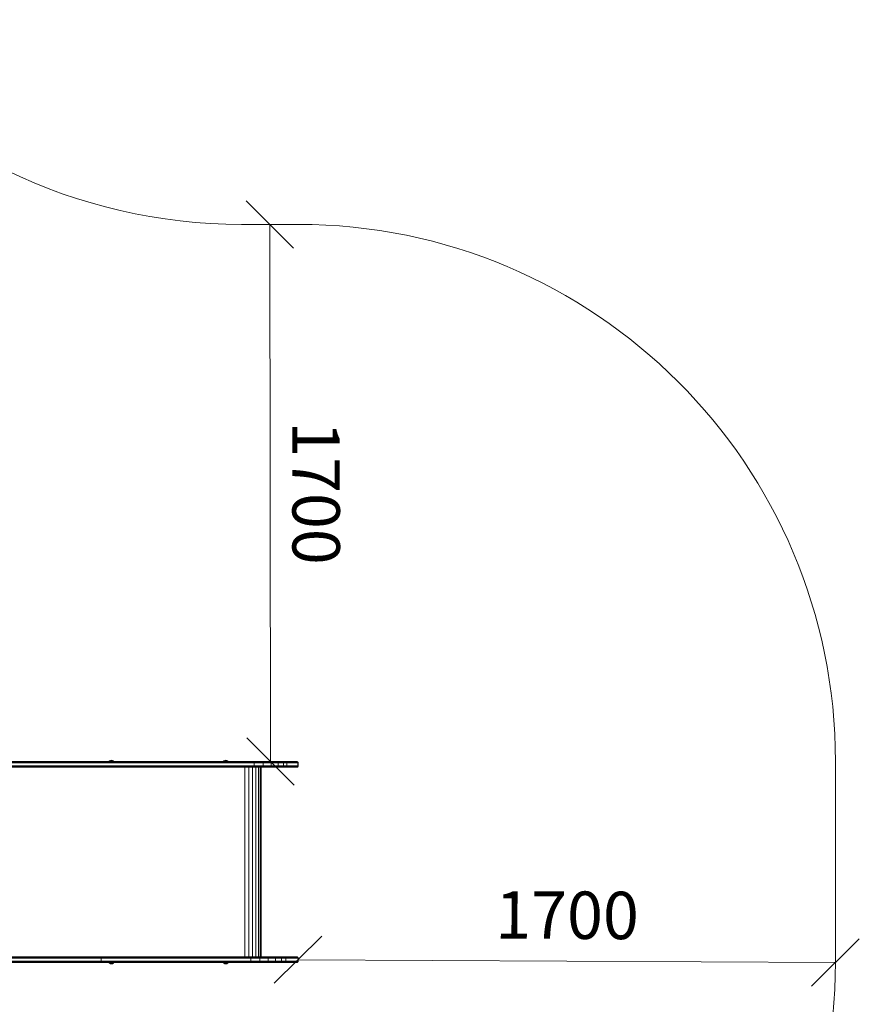
# Model space of a CAD drawing. Units: millimetres. Extents: x -1047 to 578302, y -1972 to 596964.
# Drawn here: x 6231 to 8887, y 8282 to 11398 of the extents above; entities that cross this region are included whole.
import ezdxf

# ---------------------------------------------------------------- set-up
doc = ezdxf.new("R2010")
doc.units = ezdxf.units.MM
doc.layers.get('0').update_dxf_attribs({"color": 1, "lineweight": 15})
doc.layers.get('Defpoints').update_dxf_attribs({"lineweight": 15})
doc.layers.add('Контур', color=7, linetype='Continuous', lineweight=15)
doc.layers.add('Подписи', color=7, linetype='Continuous', lineweight=15)
doc.styles.add('GOST-2.304_Type-B_italic', font='GOST Common Italic.ttf')
doc.dimstyles.new('Мой размер', dxfattribs={"dimtxt": 150, "dimasz": 150, "dimexe": 0, "dimexo": 0.625, "dimgap": 50, "dimtad": 1, "dimtxsty": 'GOST-2.304_Type-B_italic', "dimblk": 'OBLIQUE', "dimcen": 2.5, "dimclrt": 256, "dimadec": 0, "dimazin": 0, "dimtfac": 1, "dimtmove": 0, "dimatfit": 3, "dimfxl": 1, "dimlwd": -1, "dimlwe": -1, "dimarcsym": 0})

# ---------------------------------------------------------------- blocks, each defined once
blk = doc.blocks.new('_Oblique')
at = {"color": 0, "linetype": 'ByBlock', "lineweight": -2}
blk.add_line((-0.5, -0.5), (0.5, 0.5), dxfattribs=at)
blk = doc.blocks.new('*D105')
at = {"layer": 'Defpoints', "color": 0, "ltscale": 600, "transparency": 16777216}
for p in [(7112, 8423), (8812, 8414), (8812, 8414)]:
    blk.add_point(p, dxfattribs=at)
at = {"layer": 'Подписи', "color": 0, "ltscale": 600, "transparency": 16777216}
for p, q in [((7112.1, 8423.6), (7112, 8423)), ((7112, 8423), (8812, 8414)), ((8812, 8414.6), (8812, 8414))]:
    blk.add_line(p, q, dxfattribs=at)
at = {"layer": 'Подписи', "color": 0, "ltscale": 600, "transparency": 16777216, "xscale": 150, "yscale": 150, "zscale": 150}
for p, rotation in [((7112, 8423), 179.6966666036748), ((8812, 8414), 359.6966666036748)]:
    blk.add_blockref('_Oblique', p, dxfattribs=dict(at, rotation=rotation))
at = {"layer": 'Подписи', "ltscale": 600, "transparency": 16777216, "insert": (7962.7, 8544.5), "char_height": 150, "attachment_point": 5, "rotation": 359.6967, "style": 'GOST-2.304_Type-B_italic'}
blk.add_mtext('1700', dxfattribs=at)
blk = doc.blocks.new('*D106')
at = {"layer": 'Defpoints', "color": 0, "ltscale": 600, "transparency": 16777216}
for p in [(7022.2, 10750), (7022.2, 10750), (7024.6, 9049.9)]:
    blk.add_point(p, dxfattribs=at)
at = {"layer": 'Подписи', "color": 0, "ltscale": 600, "transparency": 16777216}
for p, q in [((7022.8, 10750), (7022.2, 10750)), ((7024.6, 9049.9), (7022.2, 10750)), ((7025.2, 9049.9), (7024.6, 9049.9))]:
    blk.add_line(p, q, dxfattribs=at)
at = {"layer": 'Подписи', "color": 0, "ltscale": 600, "transparency": 16777216, "xscale": 150, "yscale": 150, "zscale": 150}
for p, rotation in [((7022.2, 10750), 90.08101001888254), ((7024.6, 9049.9), 270.0810100188825)]:
    blk.add_blockref('_Oblique', p, dxfattribs=dict(at, rotation=rotation))
at = {"layer": 'Подписи', "ltscale": 600, "transparency": 16777216, "insert": (7149.4, 9900.1), "char_height": 150, "attachment_point": 5, "rotation": 270.081, "style": 'GOST-2.304_Type-B_italic'}
blk.add_mtext('1700', dxfattribs=at)

msp = doc.modelspace()

# ---------------------------------------------------------------- linework, layer by layer
at = {"layer": 'Контур'}
for p, q in [((6272.805, 9050.01), (6150.696, 9050.01)), ((6151.097, 9049.927), (6273.125, 9049.926)), ((6151.508, 9049.659), (6273.451, 9049.659)), ((6151.903, 9049.195), (6273.766, 9049.195)), ((6152.256, 9048.546), (6274.046, 9048.546)), ((6152.542, 9047.746), (6274.274, 9047.746)), ((6152.747, 9046.851), (6274.437, 9046.85)), ((6152.865, 9045.92), (6274.531, 9045.92)), ((6396.313, 9050.01), (6272.805, 9050.01)), ((6396.55, 9049.926), (6273.125, 9049.926)), ((6273.451, 9049.659), (6396.792, 9049.659)), ((6273.766, 9049.195), (6397.024, 9049.195)), ((6274.046, 9048.546), (6397.232, 9048.545)), ((6274.274, 9047.746), (6397.401, 9047.746)), ((6274.437, 9046.85), (6397.521, 9046.85)), ((6274.531, 9045.92), (6397.591, 9045.92)), ((6519.355, 9050.01), (6396.313, 9050.01)), ((6519.508, 9049.926), (6396.55, 9049.926)), ((6519.666, 9049.659), (6396.792, 9049.659)), ((6519.817, 9049.195), (6397.024, 9049.195)), ((6519.952, 9048.545), (6397.232, 9048.545)), ((6520.062, 9047.746), (6397.401, 9047.746)), ((6520.14, 9046.85), (6397.521, 9046.85)), ((6397.591, 9045.92), (6520.186, 9045.919)), ((6513.342, 9050.01), (6514.49, 9052.311)), ((6513.936, 9050.01), (6514.997, 9052.311)), ((6518.003, 9053.873), (6514.49, 9052.311)), ((6514.997, 9052.311), (6514.49, 9052.311)), ((6514.997, 9052.311), (6518.003, 9053.873)), ((6516.44, 9052.311), (6514.997, 9052.311)), ((6515.628, 9050.01), (6516.44, 9052.311)), ((6516.44, 9052.311), (6518.187, 9053.427)), ((6518.6, 9052.311), (6516.44, 9052.311)), ((6521.148, 9054.501), (6518.003, 9053.873)), ((6518.187, 9053.427), (6518.003, 9053.873)), ((6518.161, 9050.01), (6518.6, 9052.311)), ((6521.148, 9053.873), (6518.187, 9053.427)), ((6518.6, 9052.311), (6521.148, 9053.873)), ((6521.148, 9052.311), (6518.6, 9052.311)), ((6630.317, 9050.01), (6519.355, 9050.01)), ((6630.396, 9049.926), (6519.508, 9049.926)), ((6630.477, 9049.658), (6519.666, 9049.659)), ((6630.555, 9049.194), (6519.817, 9049.195)), ((6630.625, 9048.545), (6519.952, 9048.545)), ((6630.681, 9047.746), (6520.062, 9047.746)), ((6630.722, 9046.85), (6520.14, 9046.85)), ((6630.745, 9045.919), (6520.186, 9045.919)), ((6524.293, 9053.873), (6521.148, 9054.501)), ((6521.148, 9053.873), (6521.148, 9054.501)), ((6524.109, 9053.427), (6521.148, 9053.873)), ((6521.148, 9052.311), (6521.148, 9053.873)), ((6523.696, 9052.311), (6521.148, 9053.873)), ((6521.148, 9052.311), (6523.696, 9052.311)), ((6521.148, 9050.01), (6521.148, 9052.311)), ((6525.856, 9052.311), (6523.696, 9052.311)), ((6524.135, 9050.01), (6523.696, 9052.311)), ((6524.109, 9053.427), (6524.293, 9053.873)), ((6525.856, 9052.311), (6524.109, 9053.427)), ((6527.806, 9052.311), (6524.293, 9053.873)), ((6527.299, 9052.311), (6524.293, 9053.873)), ((6527.299, 9052.311), (6525.856, 9052.311)), ((6526.668, 9050.01), (6525.856, 9052.311)), ((6527.299, 9052.311), (6527.806, 9052.311)), ((6528.36, 9050.01), (6527.299, 9052.311)), ((6528.954, 9050.01), (6527.806, 9052.311)), ((6945.499, 9050.009), (6630.317, 9050.01)), ((6945.578, 9049.925), (6630.396, 9049.926)), ((6945.66, 9049.658), (6630.477, 9049.658)), ((6945.737, 9049.194), (6630.555, 9049.194)), ((6945.807, 9048.545), (6630.625, 9048.545)), ((6945.864, 9047.745), (6630.681, 9047.746)), ((6945.904, 9046.849), (6630.722, 9046.85)), ((6945.927, 9045.919), (6630.745, 9045.919)), ((6875.116, 9050.009), (6876.265, 9052.311)), ((6875.71, 9050.009), (6876.772, 9052.311)), ((6879.778, 9053.873), (6876.265, 9052.311)), ((6876.772, 9052.311), (6876.265, 9052.311)), ((6876.772, 9052.311), (6879.778, 9053.873)), ((6878.215, 9052.311), (6876.772, 9052.311)), ((6877.403, 9050.009), (6878.215, 9052.311)), ((6878.215, 9052.311), (6879.962, 9053.427)), ((6880.375, 9052.311), (6878.215, 9052.311)), ((6882.923, 9054.501), (6879.778, 9053.873)), ((6879.962, 9053.427), (6879.778, 9053.873)), ((6879.935, 9050.009), (6880.375, 9052.311)), ((6882.923, 9053.873), (6879.962, 9053.427)), ((6880.375, 9052.311), (6882.923, 9053.873)), ((6882.923, 9052.311), (6880.375, 9052.311)), ((6886.068, 9053.873), (6882.923, 9054.501)), ((6882.923, 9053.873), (6882.923, 9054.501)), ((6885.884, 9053.427), (6882.923, 9053.873)), ((6882.923, 9052.311), (6882.923, 9053.873)), ((6885.471, 9052.311), (6882.923, 9053.873)), ((6882.923, 9052.311), (6885.471, 9052.311)), ((6882.923, 9050.009), (6882.923, 9052.311)), ((6887.63, 9052.311), (6885.471, 9052.311)), ((6885.91, 9050.009), (6885.471, 9052.311)), ((6885.884, 9053.427), (6886.068, 9053.873)), ((6887.63, 9052.311), (6885.884, 9053.427)), ((6889.58, 9052.311), (6886.068, 9053.873)), ((6889.074, 9052.311), (6886.068, 9053.873)), ((6889.074, 9052.311), (6887.63, 9052.311)), ((6888.443, 9050.009), (6887.63, 9052.311)), ((6889.074, 9052.311), (6889.58, 9052.311)), ((6890.135, 9050.009), (6889.074, 9052.311)), ((6890.729, 9050.009), (6889.58, 9052.311)), ((6971.732, 9050.009), (6945.499, 9050.009)), ((6945.578, 9049.925), (6971.976, 9049.925)), ((6945.66, 9049.658), (6972.225, 9049.658)), ((6945.737, 9049.194), (6972.465, 9049.194)), ((6945.807, 9048.545), (6972.68, 9048.544)), ((6945.864, 9047.745), (6972.854, 9047.745)), ((6945.904, 9046.849), (6972.978, 9046.849)), ((6945.927, 9045.919), (6973.05, 9045.919)), ((6971.732, 9050.009), (6998.977, 9050.009)), ((6971.976, 9049.925), (6999.392, 9049.925)), ((6972.225, 9049.658), (6999.816, 9049.658)), ((6972.68, 9048.544), (6972.465, 9049.194)), ((6972.465, 9049.194), (7000.224, 9049.194)), ((6972.854, 9047.745), (6972.68, 9048.544)), ((6972.68, 9048.544), (7000.589, 9048.544)), ((6972.978, 9046.849), (6972.854, 9047.745)), ((6972.854, 9047.745), (7000.885, 9047.745)), ((6973.05, 9045.919), (6972.978, 9046.849)), ((6972.978, 9046.849), (7001.097, 9046.849)), ((7001.219, 9045.919), (6973.05, 9045.919)), ((6973.072, 9045.009), (6973.05, 9045.919)), ((6973.072, 9037.009), (6973.05, 9036.099)), ((6973.072, 9045.009), (6973.072, 9037.009)), ((6998.977, 9050.009), (7024.017, 9050.009)), ((6999.392, 9049.925), (7024.589, 9049.925)), ((6999.816, 9049.658), (7025.174, 9049.658)), ((7000.224, 9049.194), (7000.589, 9048.544)), ((7000.224, 9049.194), (7025.737, 9049.194)), ((7000.589, 9048.544), (7000.885, 9047.745)), ((7000.589, 9048.544), (7026.24, 9048.544)), ((7000.885, 9047.745), (7001.097, 9046.849)), ((7000.885, 9047.745), (7026.648, 9047.745)), ((7001.219, 9045.919), (7001.097, 9046.849)), ((7001.097, 9046.849), (7026.94, 9046.849)), ((7027.108, 9045.919), (7001.219, 9045.919)), ((7001.257, 9045.009), (7001.219, 9045.919)), ((7001.257, 9037.009), (7001.219, 9036.099)), ((7001.257, 9045.009), (7001.257, 9037.009)), ((7071.867, 9050.009), (7016.65, 9050.009)), ((7024.589, 9049.925), (7045.894, 9049.925)), ((7025.174, 9049.658), (7046.615, 9049.658)), ((7025.737, 9049.194), (7026.24, 9048.544)), ((7025.737, 9049.194), (7047.309, 9049.194)), ((7026.24, 9048.544), (7026.648, 9047.745)), ((7026.24, 9048.544), (7047.928, 9048.544)), ((7026.648, 9047.745), (7026.94, 9046.849)), ((7026.648, 9047.745), (7048.431, 9047.745)), ((7027.108, 9045.919), (7026.94, 9046.849)), ((7026.94, 9046.849), (7048.791, 9046.849)), ((7048.998, 9045.919), (7027.108, 9045.919)), ((7027.161, 9045.009), (7027.108, 9045.919)), ((7027.161, 9037.009), (7027.108, 9036.099)), ((7027.161, 9045.009), (7027.161, 9037.009)), ((7045.894, 9049.925), (7062.112, 9049.925)), ((7046.615, 9049.658), (7062.936, 9049.658)), ((7047.309, 9049.194), (7047.928, 9048.544)), ((7047.309, 9049.194), (7063.73, 9049.194)), ((7047.928, 9048.544), (7048.431, 9047.745)), ((7047.928, 9048.544), (7064.438, 9048.544)), ((7048.431, 9047.745), (7048.791, 9046.849)), ((7048.431, 9047.745), (7065.013, 9047.745)), ((7048.998, 9045.919), (7048.791, 9046.849)), ((7048.791, 9046.849), (7065.424, 9046.849)), ((7065.661, 9045.918), (7048.998, 9045.919)), ((7049.063, 9045.009), (7048.998, 9045.919)), ((7049.063, 9037.009), (7048.998, 9036.099)), ((7049.063, 9045.009), (7049.063, 9037.009)), ((7072.739, 9049.925), (7062.112, 9049.925)), ((7073.631, 9049.658), (7062.936, 9049.658)), ((7063.73, 9049.194), (7064.438, 9048.544)), ((7074.49, 9049.194), (7063.73, 9049.194)), ((7064.438, 9048.544), (7065.013, 9047.745)), ((7075.256, 9048.544), (7064.438, 9048.544)), ((7065.013, 9047.745), (7065.424, 9046.849)), ((7075.879, 9047.745), (7065.013, 9047.745)), ((7065.661, 9045.918), (7065.424, 9046.849)), ((7076.324, 9046.849), (7065.424, 9046.849)), ((7076.58, 9045.918), (7065.661, 9045.918)), ((7065.735, 9045.009), (7065.661, 9045.918)), ((7065.735, 9037.009), (7065.661, 9036.099)), ((7065.735, 9045.009), (7065.735, 9037.009)), ((7075.659, 9050.009), (7071.867, 9050.009)), ((7076.555, 9049.925), (7072.739, 9049.925)), ((7077.471, 9049.658), (7073.631, 9049.658)), ((7078.353, 9049.194), (7074.49, 9049.194)), ((7106.374, 9050.009), (7074.567, 9050.009)), ((7075.256, 9048.544), (7075.879, 9047.745)), ((7079.14, 9048.544), (7075.256, 9048.544)), ((7075.879, 9047.745), (7076.324, 9046.849)), ((7079.78, 9047.745), (7075.879, 9047.745)), ((7076.324, 9046.849), (7076.58, 9045.918)), ((7080.237, 9046.849), (7076.324, 9046.849)), ((7107.27, 9049.925), (7076.555, 9049.925)), ((7076.66, 9045.009), (7076.58, 9045.918)), ((7080.501, 9045.918), (7076.58, 9045.918)), ((7076.66, 9037.009), (7076.58, 9036.099)), ((7076.66, 9045.009), (7076.66, 9037.009)), ((7108.187, 9049.657), (7077.471, 9049.658)), ((7109.069, 9049.193), (7078.353, 9049.194)), ((7079.14, 9048.544), (7109.856, 9048.544)), ((7079.78, 9047.745), (7110.496, 9047.745)), ((7080.237, 9046.849), (7110.953, 9046.849)), ((7080.501, 9045.918), (7111.216, 9045.918)), ((7106.52, 9050.009), (7106.374, 9050.009)), ((7106.52, 9050.009), (7107.023, 9050.009)), ((7107.023, 9050.009), (7107.932, 9049.925)), ((7107.27, 9049.925), (7107.419, 9049.925)), ((7107.419, 9049.925), (7107.932, 9049.925)), ((7107.932, 9049.925), (7108.862, 9049.657)), ((7108.187, 9049.657), (7108.339, 9049.657)), ((7108.339, 9049.657), (7108.862, 9049.657)), ((7108.862, 9049.657), (7109.757, 9049.193)), ((7109.069, 9049.193), (7109.224, 9049.193)), ((7109.224, 9049.193), (7109.757, 9049.193)), ((7109.757, 9049.193), (7110.556, 9048.544)), ((7109.856, 9048.544), (7110.013, 9048.544)), ((7110.013, 9048.544), (7110.556, 9048.544)), ((7110.496, 9047.745), (7110.655, 9047.745)), ((7110.556, 9048.544), (7111.205, 9047.745)), ((7110.655, 9047.745), (7111.205, 9047.745)), ((7110.953, 9046.849), (7111.114, 9046.849)), ((7111.114, 9046.849), (7111.378, 9045.918)), ((7111.114, 9046.849), (7111.669, 9046.849)), ((7111.205, 9047.745), (7111.669, 9046.849)), ((7111.216, 9045.918), (7111.378, 9045.918)), ((7111.378, 9045.918), (7111.936, 9045.918)), ((7111.461, 9045.009), (7111.378, 9045.918)), ((7111.461, 9037.009), (7111.378, 9036.099)), ((7111.461, 9045.009), (7111.461, 9037.009)), ((7111.936, 9045.918), (7111.669, 9046.849)), ((7112.019, 9045.009), (7111.936, 9045.918)), ((7112.019, 9037.009), (7111.936, 9036.099)), ((7112.019, 9045.009), (7112.019, 9037.009)), ((6151.097, 9032.094), (6273.125, 9032.094)), ((6151.508, 9032.361), (6273.451, 9032.361)), ((6151.903, 9032.825), (6273.766, 9032.825)), ((6152.256, 9033.475), (6274.046, 9033.474)), ((6152.542, 9034.274), (6274.274, 9034.274)), ((6152.747, 9035.17), (6274.437, 9035.17)), ((6274.531, 9036.1), (6152.865, 9036.101)), ((6342.153, 9032.01), (6245.005, 9032.01)), ((6273.125, 9032.094), (6396.55, 9032.093)), ((6273.451, 9032.361), (6396.791, 9032.361)), ((6273.766, 9032.825), (6397.024, 9032.825)), ((6274.046, 9033.474), (6397.232, 9033.474)), ((6274.274, 9034.274), (6397.401, 9034.274)), ((6274.437, 9035.17), (6397.521, 9035.169)), ((6397.591, 9036.1), (6274.531, 9036.1)), ((6482.987, 9032.01), (6388.336, 9032.01)), ((6396.313, 9032.01), (6483.974, 9032.01)), ((6396.55, 9032.093), (6519.508, 9032.093)), ((6519.666, 9032.361), (6396.791, 9032.361)), ((6519.817, 9032.825), (6397.024, 9032.825)), ((6519.952, 9033.474), (6397.232, 9033.474)), ((6520.062, 9034.274), (6397.401, 9034.274)), ((6520.14, 9035.169), (6397.521, 9035.169)), ((6520.186, 9036.1), (6397.591, 9036.1)), ((6617.723, 9032.009), (6504.985, 9032.01)), ((6630.396, 9032.093), (6519.508, 9032.093)), ((6630.477, 9032.36), (6519.666, 9032.361)), ((6630.555, 9032.824), (6519.817, 9032.825)), ((6630.625, 9033.474), (6519.952, 9033.474)), ((6630.681, 9034.273), (6520.062, 9034.274)), ((6630.722, 9035.169), (6520.14, 9035.169)), ((6630.745, 9036.1), (6520.186, 9036.1)), ((6930.991, 9032.009), (6617.723, 9032.009)), ((6945.499, 9032.009), (6617.723, 9032.009)), ((6630.396, 9032.093), (6945.578, 9032.092)), ((6630.477, 9032.36), (6945.66, 9032.36)), ((6630.555, 9032.824), (6945.737, 9032.824)), ((6630.625, 9033.474), (6945.807, 9033.473)), ((6630.681, 9034.273), (6945.864, 9034.273)), ((6630.722, 9035.169), (6945.904, 9035.168)), ((6945.927, 9036.099), (6630.745, 9036.1)), ((6945.499, 9032.009), (6930.991, 9032.009)), ((6943.535, 9032.009), (6943.535, 8432.009)), ((6971.732, 9032.009), (6945.499, 9032.009)), ((7024.017, 9032.009), (6945.499, 9032.009)), ((6945.578, 9032.092), (6971.976, 9032.092)), ((6945.66, 9032.36), (6972.225, 9032.36)), ((6945.737, 9032.824), (6972.465, 9032.824)), ((6945.807, 9033.473), (6972.68, 9033.473)), ((6945.864, 9034.273), (6972.854, 9034.273)), ((6945.904, 9035.168), (6972.978, 9035.168)), ((6945.927, 9036.099), (6973.05, 9036.099)), ((6956.188, 9032.009), (6956.188, 8432.009)), ((6968.112, 8432.009), (6968.112, 9032.009)), ((6998.977, 9032.009), (6971.732, 9032.009)), ((6999.392, 9032.092), (6971.976, 9032.092)), ((6972.225, 9032.36), (6999.816, 9032.36)), ((6972.465, 9032.824), (6972.68, 9033.473)), ((6972.465, 9032.824), (7000.224, 9032.824)), ((6972.68, 9033.473), (6972.854, 9034.273)), ((6972.68, 9033.473), (7000.589, 9033.473)), ((6972.854, 9034.273), (6972.978, 9035.168)), ((6972.854, 9034.273), (7000.885, 9034.273)), ((6972.978, 9035.168), (6973.05, 9036.099)), ((6972.978, 9035.168), (7001.097, 9035.168)), ((6973.05, 9036.099), (7001.219, 9036.099)), ((6978.47, 8432.009), (6978.47, 9032.009)), ((6981.417, 9032.009), (6985.901, 9032.009)), ((6986.552, 8432.009), (6986.552, 9032.009)), ((7106.374, 9032.009), (6990.492, 9032.009)), ((6991.93, 8432.009), (6991.93, 9032.009)), ((6994.526, 8432.009), (6994.526, 9032.009)), ((7062.058, 9032.009), (6994.581, 9032.009)), ((7062.058, 9032.009), (6994.581, 9032.009)), ((7062.058, 9032.009), (6994.581, 9032.009)), ((7062.058, 9032.009), (6994.581, 9032.009)), ((7106.374, 9032.009), (6994.581, 9032.009)), ((6994.581, 8432.009), (6994.581, 9032.009)), ((7024.589, 9032.092), (6999.392, 9032.092)), ((6999.816, 9032.36), (7025.174, 9032.36)), ((7000.589, 9033.473), (7000.224, 9032.824)), ((7000.224, 9032.824), (7025.737, 9032.824)), ((7000.885, 9034.273), (7000.589, 9033.473)), ((7000.589, 9033.473), (7026.24, 9033.473)), ((7001.097, 9035.168), (7000.885, 9034.273)), ((7000.885, 9034.273), (7026.648, 9034.273)), ((7001.219, 9036.099), (7001.097, 9035.168)), ((7001.097, 9035.168), (7026.94, 9035.168)), ((7001.219, 9036.099), (7027.108, 9036.099)), ((7045.189, 9032.009), (7024.017, 9032.009)), ((7045.894, 9032.092), (7024.589, 9032.092)), ((7025.174, 9032.36), (7046.615, 9032.36)), ((7026.24, 9033.473), (7025.737, 9032.824)), ((7025.737, 9032.824), (7047.309, 9032.824)), ((7026.648, 9034.273), (7026.24, 9033.473)), ((7026.24, 9033.473), (7047.928, 9033.473)), ((7026.94, 9035.168), (7026.648, 9034.273)), ((7026.648, 9034.273), (7048.431, 9034.273)), ((7027.108, 9036.099), (7026.94, 9035.168)), ((7026.94, 9035.168), (7048.791, 9035.168)), ((7027.108, 9036.099), (7048.998, 9036.099)), ((7061.306, 9032.009), (7045.189, 9032.009)), ((7062.112, 9032.092), (7045.894, 9032.092)), ((7046.615, 9032.36), (7062.936, 9032.36)), ((7047.928, 9033.473), (7047.309, 9032.824)), ((7047.309, 9032.824), (7063.73, 9032.824)), ((7048.431, 9034.273), (7047.928, 9033.473)), ((7047.928, 9033.473), (7064.438, 9033.473)), ((7048.791, 9035.168), (7048.431, 9034.273)), ((7048.431, 9034.273), (7065.013, 9034.273)), ((7048.998, 9036.099), (7048.791, 9035.168)), ((7048.791, 9035.168), (7065.424, 9035.168)), ((7048.998, 9036.099), (7065.661, 9036.099)), ((7071.867, 9032.009), (7061.306, 9032.009)), ((7068.993, 9032.009), (7062.058, 9032.009)), ((7072.739, 9032.092), (7062.112, 9032.092)), ((7073.631, 9032.36), (7062.936, 9032.36)), ((7064.438, 9033.473), (7063.73, 9032.824)), ((7074.49, 9032.824), (7063.73, 9032.824)), ((7065.013, 9034.273), (7064.438, 9033.473)), ((7075.256, 9033.473), (7064.438, 9033.473)), ((7065.424, 9035.168), (7065.013, 9034.273)), ((7075.879, 9034.273), (7065.013, 9034.273)), ((7065.661, 9036.099), (7065.424, 9035.168)), ((7076.324, 9035.168), (7065.424, 9035.168)), ((7076.58, 9036.099), (7065.661, 9036.099)), ((7068.993, 9032.009), (7077.776, 9032.009)), ((7075.659, 9032.009), (7071.867, 9032.009)), ((7076.555, 9032.092), (7072.739, 9032.092)), ((7077.471, 9032.36), (7073.631, 9032.36)), ((7078.353, 9032.824), (7074.49, 9032.824)), ((7075.879, 9034.273), (7075.256, 9033.473)), ((7079.14, 9033.473), (7075.256, 9033.473)), ((7076.324, 9035.168), (7075.879, 9034.273)), ((7079.78, 9034.273), (7075.879, 9034.273)), ((7076.58, 9036.099), (7076.324, 9035.168)), ((7080.237, 9035.168), (7076.324, 9035.168)), ((7076.555, 9032.092), (7107.27, 9032.092)), ((7080.501, 9036.099), (7076.58, 9036.099)), ((7077.471, 9032.36), (7108.187, 9032.36)), ((7077.776, 9032.009), (7086.082, 9032.009)), ((7078.353, 9032.824), (7109.069, 9032.824)), ((7079.14, 9033.473), (7109.856, 9033.473)), ((7079.78, 9034.273), (7110.496, 9034.273)), ((7080.237, 9035.168), (7110.953, 9035.168)), ((7080.501, 9036.099), (7111.216, 9036.099)), ((7086.082, 9032.009), (7093.369, 9032.009)), ((7093.369, 9032.009), (7099.219, 9032.009)), ((7099.219, 9032.009), (7103.414, 9032.009)), ((7106.374, 9032.009), (7106.52, 9032.009)), ((7107.023, 9032.009), (7106.52, 9032.009)), ((7107.023, 9032.009), (7107.932, 9032.092)), ((7107.27, 9032.092), (7107.419, 9032.092)), ((7107.932, 9032.092), (7107.419, 9032.092)), ((7107.932, 9032.092), (7108.862, 9032.36)), ((7108.187, 9032.36), (7108.339, 9032.36)), ((7108.339, 9032.36), (7108.862, 9032.36)), ((7109.757, 9032.824), (7108.862, 9032.36)), ((7109.069, 9032.824), (7109.224, 9032.824)), ((7109.224, 9032.824), (7109.757, 9032.824)), ((7110.556, 9033.473), (7109.757, 9032.824)), ((7109.856, 9033.473), (7110.013, 9033.473)), ((7110.013, 9033.473), (7110.556, 9033.473)), ((7110.496, 9034.273), (7110.655, 9034.273)), ((7111.205, 9034.273), (7110.556, 9033.473)), ((7110.655, 9034.273), (7111.205, 9034.273)), ((7110.953, 9035.168), (7111.114, 9035.168)), ((7111.378, 9036.099), (7111.114, 9035.168)), ((7111.114, 9035.168), (7111.669, 9035.168)), ((7111.669, 9035.168), (7111.205, 9034.273)), ((7111.216, 9036.099), (7111.378, 9036.099)), ((7111.378, 9036.099), (7111.936, 9036.099)), ((7111.936, 9036.099), (7111.669, 9035.168)), ((6231.286, 8431.926), (6113.985, 8431.926)), ((6113.985, 8414.092), (6231.286, 8414.092)), ((6231.641, 8431.658), (6114.421, 8431.658)), ((6231.641, 8414.36), (6114.421, 8414.36)), ((6231.983, 8431.194), (6114.84, 8431.194)), ((6231.983, 8414.824), (6114.84, 8414.824)), ((6232.289, 8430.545), (6115.215, 8430.545)), ((6232.289, 8415.474), (6115.215, 8415.474)), ((6232.537, 8429.745), (6115.519, 8429.745)), ((6232.537, 8416.273), (6115.519, 8416.273)), ((6232.714, 8428.85), (6115.737, 8428.85)), ((6232.714, 8417.169), (6115.737, 8417.169)), ((6115.862, 8427.919), (6232.816, 8427.919)), ((6232.816, 8418.099), (6115.862, 8418.099)), ((6336.506, 8414.009), (6186.396, 8414.009)), ((6356.216, 8432.009), (6230.938, 8432.009)), ((6356.479, 8431.926), (6231.286, 8431.926)), ((6356.479, 8414.092), (6231.286, 8414.092)), ((6356.748, 8431.658), (6231.641, 8431.658)), ((6356.748, 8414.36), (6231.641, 8414.36)), ((6357.008, 8431.194), (6231.983, 8431.194)), ((6357.008, 8414.824), (6231.983, 8414.824)), ((6357.239, 8430.544), (6232.289, 8430.545)), ((6357.239, 8415.474), (6232.289, 8415.474)), ((6357.427, 8429.745), (6232.537, 8429.745)), ((6357.427, 8416.273), (6232.537, 8416.273)), ((6357.561, 8428.85), (6232.714, 8428.85)), ((6357.561, 8417.168), (6232.714, 8417.169)), ((6232.816, 8427.919), (6357.639, 8427.919)), ((6357.639, 8418.099), (6232.816, 8418.099)), ((6336.506, 8414.009), (6513.8, 8414.009)), ((6487.981, 8432.009), (6356.216, 8432.009)), ((6488.155, 8431.926), (6356.479, 8431.926)), ((6356.479, 8414.092), (6488.155, 8414.092)), ((6488.334, 8431.658), (6356.748, 8431.658)), ((6488.334, 8414.36), (6356.748, 8414.36)), ((6488.506, 8431.194), (6357.008, 8431.194)), ((6488.506, 8414.824), (6357.008, 8414.824)), ((6488.66, 8430.544), (6357.239, 8430.544)), ((6488.66, 8415.474), (6357.239, 8415.474)), ((6488.785, 8429.745), (6357.427, 8429.745)), ((6488.785, 8416.273), (6357.427, 8416.273)), ((6488.874, 8428.85), (6357.561, 8428.85)), ((6488.874, 8417.168), (6357.561, 8417.168)), ((6357.639, 8427.919), (6488.926, 8427.919)), ((6488.926, 8418.099), (6357.639, 8418.099)), ((6624.497, 8432.009), (6487.981, 8432.009)), ((6624.581, 8431.926), (6488.155, 8431.926)), ((6488.155, 8414.092), (6624.581, 8414.092)), ((6624.666, 8431.658), (6488.334, 8431.658)), ((6624.666, 8414.36), (6488.334, 8414.36)), ((6624.748, 8431.194), (6488.506, 8431.194)), ((6624.748, 8414.824), (6488.506, 8414.824)), ((6624.821, 8430.544), (6488.66, 8430.544)), ((6624.821, 8415.473), (6488.66, 8415.474)), ((6624.88, 8429.745), (6488.785, 8429.745)), ((6624.88, 8416.273), (6488.785, 8416.273)), ((6624.923, 8428.849), (6488.874, 8428.85)), ((6624.923, 8417.168), (6488.874, 8417.168)), ((6624.947, 8427.919), (6488.926, 8427.919)), ((6488.942, 8427.009), (6488.926, 8427.919)), ((6488.942, 8419.009), (6488.926, 8418.099)), ((6624.947, 8418.099), (6488.926, 8418.099)), ((6488.942, 8427.009), (6488.942, 8419.009)), ((6513.333, 8414.009), (6513.333, 8414.009)), ((6513.333, 8414.009), (6514.49, 8411.689)), ((6513.928, 8414.009), (6513.928, 8414.009)), ((6513.928, 8414.009), (6514.997, 8411.689)), ((6515.622, 8414.009), (6515.622, 8414.009)), ((6515.622, 8414.009), (6516.44, 8411.689)), ((6518.157, 8414.009), (6518.6, 8411.689)), ((6521.148, 8414.009), (6521.148, 8411.689)), ((6524.139, 8414.009), (6523.696, 8411.689)), ((6526.674, 8414.009), (6525.856, 8411.689)), ((6528.368, 8414.009), (6527.299, 8411.689)), ((6528.963, 8414.009), (6527.806, 8411.689)), ((6528.785, 8414.009), (6769.245, 8414.009)), ((6630.317, 8432.009), (6624.497, 8432.009)), ((6630.396, 8431.926), (6624.581, 8431.926)), ((6630.396, 8414.092), (6624.581, 8414.092)), ((6630.477, 8431.658), (6624.666, 8431.658)), ((6630.477, 8414.36), (6624.666, 8414.36)), ((6630.555, 8431.194), (6624.748, 8431.194)), ((6630.555, 8414.824), (6624.748, 8414.824)), ((6630.625, 8430.544), (6624.821, 8430.544)), ((6630.625, 8415.473), (6624.821, 8415.473)), ((6630.681, 8429.745), (6624.88, 8429.745)), ((6630.681, 8416.273), (6624.88, 8416.273)), ((6630.722, 8428.849), (6624.923, 8428.849)), ((6630.722, 8417.168), (6624.923, 8417.168)), ((6630.745, 8427.919), (6624.947, 8427.919)), ((6630.745, 8418.099), (6624.947, 8418.099)), ((6945.499, 8432.009), (6630.317, 8432.009)), ((6945.578, 8431.926), (6630.396, 8431.926)), ((6945.578, 8414.092), (6630.396, 8414.092)), ((6945.66, 8431.658), (6630.477, 8431.658)), ((6945.66, 8414.36), (6630.477, 8414.36)), ((6945.737, 8431.194), (6630.555, 8431.194)), ((6945.737, 8414.824), (6630.555, 8414.824)), ((6945.807, 8430.544), (6630.625, 8430.544)), ((6945.807, 8415.473), (6630.625, 8415.473)), ((6945.864, 8429.745), (6630.681, 8429.745)), ((6945.864, 8416.273), (6630.681, 8416.273)), ((6945.904, 8428.849), (6630.722, 8428.849)), ((6945.904, 8417.168), (6630.722, 8417.168)), ((6630.745, 8427.919), (6945.927, 8427.919)), ((6945.927, 8418.099), (6630.745, 8418.099)), ((6769.245, 8414.009), (6773.583, 8414.009)), ((6773.583, 8414.009), (6779.847, 8414.009)), ((6779.847, 8414.009), (6786.114, 8414.009)), ((6786.114, 8414.009), (6791.984, 8414.009)), ((6791.984, 8414.009), (6877.56, 8414.009)), ((6875.107, 8414.009), (6876.265, 8411.689)), ((6875.702, 8414.009), (6876.772, 8411.689)), ((6877.397, 8414.009), (6878.215, 8411.689)), ((6879.932, 8414.009), (6880.375, 8411.689)), ((6882.923, 8414.009), (6882.923, 8411.689)), ((6885.914, 8414.009), (6885.471, 8411.689)), ((6888.449, 8414.009), (6887.63, 8411.689)), ((6888.227, 8414.009), (7075.659, 8414.009)), ((6890.143, 8414.009), (6889.074, 8411.689)), ((6890.738, 8414.009), (6889.58, 8411.689)), ((6945.499, 8432.009), (6961.851, 8432.009)), ((6945.578, 8431.926), (6962.033, 8431.926)), ((6945.578, 8414.092), (6962.033, 8414.092)), ((6945.66, 8431.658), (6962.219, 8431.658)), ((6945.66, 8414.36), (6962.219, 8414.36)), ((6945.737, 8431.194), (6962.398, 8431.194)), ((6945.737, 8414.824), (6962.398, 8414.824)), ((6945.807, 8430.544), (6962.558, 8430.544)), ((6945.807, 8415.473), (6962.558, 8415.473)), ((6945.864, 8429.745), (6962.687, 8429.745)), ((6945.864, 8416.273), (6962.687, 8416.273)), ((6945.904, 8428.849), (6962.78, 8428.849)), ((6945.904, 8417.168), (6962.78, 8417.168)), ((6945.927, 8427.919), (6962.834, 8427.919)), ((6945.927, 8418.099), (6962.834, 8418.099)), ((6961.851, 8432.009), (6988.693, 8432.009)), ((6962.033, 8431.926), (6989.044, 8431.926)), ((6962.033, 8414.092), (6989.044, 8414.092)), ((6962.219, 8431.658), (6989.402, 8431.658)), ((6962.219, 8414.36), (6989.402, 8414.36)), ((6962.398, 8431.194), (6989.747, 8431.194)), ((6962.398, 8414.824), (6989.747, 8414.824)), ((6962.558, 8430.544), (6990.055, 8430.544)), ((6962.558, 8430.544), (6962.687, 8429.745)), ((6962.558, 8415.473), (6962.687, 8416.273)), ((6962.558, 8415.473), (6990.055, 8415.473)), ((6962.687, 8429.745), (6990.305, 8429.745)), ((6962.687, 8429.745), (6962.78, 8428.849)), ((6962.687, 8416.273), (6962.78, 8417.168)), ((6962.687, 8416.273), (6990.305, 8416.273)), ((6962.78, 8428.849), (6990.483, 8428.849)), ((6962.78, 8428.849), (6962.834, 8427.919)), ((6962.834, 8418.099), (6962.78, 8417.168)), ((6962.78, 8417.168), (6990.483, 8417.168)), ((6962.834, 8427.919), (6990.587, 8427.919)), ((6962.85, 8427.009), (6962.834, 8427.919)), ((6962.85, 8419.009), (6962.834, 8418.099)), ((6962.834, 8418.099), (6990.587, 8418.099)), ((6962.85, 8427.009), (6962.85, 8419.009)), ((6988.693, 8432.009), (7014.414, 8432.009)), ((6989.044, 8431.926), (7014.926, 8431.926)), ((6989.044, 8414.092), (7014.926, 8414.092)), ((7015.45, 8431.658), (6989.402, 8431.658)), ((7015.45, 8414.36), (6989.402, 8414.36)), ((6990.055, 8430.544), (6989.747, 8431.194)), ((7015.953, 8431.194), (6989.747, 8431.194)), ((6989.747, 8414.824), (6990.055, 8415.473)), ((7015.953, 8414.824), (6989.747, 8414.824)), ((6990.305, 8429.745), (6990.055, 8430.544)), ((7016.403, 8430.544), (6990.055, 8430.544)), ((6990.055, 8415.473), (6990.305, 8416.273)), ((7016.403, 8415.473), (6990.055, 8415.473)), ((6990.483, 8428.849), (6990.305, 8429.745)), ((7016.768, 8429.745), (6990.305, 8429.745)), ((6990.305, 8416.273), (6990.483, 8417.168)), ((7016.768, 8416.273), (6990.305, 8416.273)), ((6990.587, 8427.919), (6990.483, 8428.849)), ((7017.029, 8428.849), (6990.483, 8428.849)), ((6990.587, 8418.099), (6990.483, 8417.168)), ((7017.029, 8417.168), (6990.483, 8417.168)), ((6990.587, 8427.919), (7017.18, 8427.919)), ((6990.619, 8427.009), (6990.587, 8427.919)), ((6990.619, 8419.009), (6990.587, 8418.099)), ((7017.18, 8418.099), (6990.587, 8418.099)), ((6990.619, 8427.009), (6990.619, 8419.009)), ((7014.414, 8432.009), (7037.251, 8432.009)), ((7014.926, 8431.926), (7037.906, 8431.925)), ((7014.926, 8414.092), (7037.906, 8414.092)), ((7038.576, 8431.658), (7015.45, 8431.658)), ((7038.576, 8414.36), (7015.45, 8414.36)), ((7016.403, 8430.544), (7015.953, 8431.194)), ((7039.221, 8431.194), (7015.953, 8431.194)), ((7015.953, 8414.824), (7016.403, 8415.473)), ((7039.221, 8414.824), (7015.953, 8414.824)), ((7016.768, 8429.745), (7016.403, 8430.544)), ((7039.797, 8430.544), (7016.403, 8430.544)), ((7016.403, 8415.473), (7016.768, 8416.273)), ((7039.797, 8415.473), (7016.403, 8415.473)), ((7017.029, 8428.849), (7016.768, 8429.745)), ((7040.264, 8429.745), (7016.768, 8429.745)), ((7016.768, 8416.273), (7017.029, 8417.168)), ((7040.264, 8416.273), (7016.768, 8416.273)), ((7017.18, 8427.919), (7017.029, 8428.849)), ((7040.598, 8428.849), (7017.029, 8428.849)), ((7017.18, 8418.099), (7017.029, 8417.168)), ((7040.598, 8417.168), (7017.029, 8417.168)), ((7017.18, 8427.919), (7040.79, 8427.919)), ((7017.227, 8427.009), (7017.18, 8427.919)), ((7017.227, 8419.009), (7017.18, 8418.099)), ((7040.79, 8418.099), (7017.18, 8418.099)), ((7017.227, 8419.009), (7017.227, 8427.009)), ((7037.251, 8432.009), (7055.657, 8432.009)), ((7037.906, 8431.925), (7056.428, 8431.925)), ((7037.906, 8414.092), (7056.428, 8414.092)), ((7057.216, 8431.658), (7038.576, 8431.658)), ((7057.216, 8414.36), (7038.576, 8414.36)), ((7039.797, 8430.544), (7039.221, 8431.194)), ((7057.975, 8431.194), (7039.221, 8431.194)), ((7039.221, 8414.824), (7039.797, 8415.473)), ((7057.975, 8414.824), (7039.221, 8414.824)), ((7040.264, 8429.745), (7039.797, 8430.544)), ((7058.651, 8430.544), (7039.797, 8430.544)), ((7039.797, 8415.473), (7040.264, 8416.273)), ((7058.651, 8415.473), (7039.797, 8415.473)), ((7040.598, 8428.849), (7040.264, 8429.745)), ((7059.202, 8429.745), (7040.264, 8429.745)), ((7040.264, 8416.273), (7040.598, 8417.168)), ((7059.202, 8416.273), (7040.264, 8416.273)), ((7040.79, 8427.919), (7040.598, 8428.849)), ((7059.594, 8428.849), (7040.598, 8428.849)), ((7040.79, 8418.099), (7040.598, 8417.168)), ((7059.594, 8417.168), (7040.598, 8417.168)), ((7040.79, 8427.919), (7059.821, 8427.919)), ((7040.851, 8427.009), (7040.79, 8427.919)), ((7040.851, 8419.009), (7040.79, 8418.099)), ((7059.821, 8418.099), (7040.79, 8418.099)), ((7040.851, 8419.009), (7040.851, 8427.009)), ((7055.657, 8432.009), (7068.635, 8432.009)), ((7069.487, 8431.925), (7056.428, 8431.925)), ((7056.428, 8414.092), (7069.487, 8414.092)), ((7070.358, 8431.658), (7057.216, 8431.658)), ((7070.358, 8414.36), (7057.216, 8414.36)), ((7058.651, 8430.544), (7057.975, 8431.194)), ((7071.197, 8431.194), (7057.975, 8431.194)), ((7057.975, 8414.824), (7058.651, 8415.473)), ((7071.197, 8414.824), (7057.975, 8414.824)), ((7059.202, 8429.745), (7058.651, 8430.544)), ((7071.946, 8430.544), (7058.651, 8430.544)), ((7058.651, 8415.473), (7059.202, 8416.273)), ((7071.946, 8415.473), (7058.651, 8415.473)), ((7059.594, 8428.849), (7059.202, 8429.745)), ((7072.553, 8429.745), (7059.202, 8429.745)), ((7059.202, 8416.273), (7059.594, 8417.168)), ((7072.553, 8416.273), (7059.202, 8416.273)), ((7059.821, 8427.919), (7059.594, 8428.849)), ((7072.988, 8428.849), (7059.594, 8428.849)), ((7059.821, 8418.099), (7059.594, 8417.168)), ((7072.988, 8417.168), (7059.594, 8417.168)), ((7059.821, 8427.919), (7073.239, 8427.919)), ((7059.892, 8427.009), (7059.821, 8427.919)), ((7059.892, 8419.009), (7059.821, 8418.099)), ((7073.239, 8418.099), (7059.821, 8418.099)), ((7059.892, 8419.009), (7059.892, 8427.009)), ((7068.635, 8432.009), (7075.659, 8432.009)), ((7076.555, 8431.925), (7069.487, 8431.925)), ((7076.555, 8414.092), (7069.487, 8414.092)), ((7077.471, 8431.658), (7070.358, 8431.658)), ((7077.471, 8414.36), (7070.358, 8414.36)), ((7071.946, 8430.544), (7071.197, 8431.194)), ((7078.353, 8431.194), (7071.197, 8431.194)), ((7071.197, 8414.824), (7071.946, 8415.473)), ((7078.353, 8414.824), (7071.197, 8414.824)), ((7072.553, 8429.745), (7071.946, 8430.544)), ((7079.14, 8430.544), (7071.946, 8430.544)), ((7071.946, 8415.473), (7072.553, 8416.273)), ((7079.14, 8415.473), (7071.946, 8415.473)), ((7072.988, 8428.849), (7072.553, 8429.745)), ((7079.78, 8429.745), (7072.553, 8429.745)), ((7072.553, 8416.273), (7072.988, 8417.168)), ((7079.78, 8416.273), (7072.553, 8416.273)), ((7073.239, 8427.919), (7072.988, 8428.849)), ((7080.237, 8428.849), (7072.988, 8428.849)), ((7072.988, 8417.168), (7073.239, 8418.099)), ((7080.237, 8417.168), (7072.988, 8417.168)), ((7080.501, 8427.919), (7073.239, 8427.919)), ((7073.317, 8427.009), (7073.239, 8427.919)), ((7073.317, 8419.009), (7073.239, 8418.099)), ((7080.501, 8418.099), (7073.239, 8418.099)), ((7073.317, 8419.009), (7073.317, 8427.009)), ((7106.374, 8432.009), (7075.659, 8432.009)), ((7075.659, 8414.009), (7106.374, 8414.009)), ((7107.27, 8431.925), (7076.555, 8431.925)), ((7076.555, 8414.092), (7107.27, 8414.092)), ((7108.187, 8431.658), (7077.471, 8431.658)), ((7077.471, 8414.36), (7108.187, 8414.36)), ((7109.069, 8431.194), (7078.353, 8431.194)), ((7078.353, 8414.824), (7109.069, 8414.824)), ((7109.856, 8430.544), (7079.14, 8430.544)), ((7079.14, 8415.473), (7109.856, 8415.473)), ((7110.496, 8429.745), (7079.78, 8429.745)), ((7079.78, 8416.273), (7110.496, 8416.273)), ((7110.953, 8428.849), (7080.237, 8428.849)), ((7080.237, 8417.168), (7110.953, 8417.168)), ((7111.216, 8427.919), (7080.501, 8427.919)), ((7080.501, 8418.099), (7111.216, 8418.099)), ((7106.374, 8432.009), (7107.02, 8432.009)), ((7106.374, 8414.009), (7107.049, 8414.009)), ((7107.02, 8432.009), (7107.959, 8431.925)), ((7107.049, 8414.009), (7107.959, 8414.092)), ((7107.27, 8431.925), (7107.959, 8431.925)), ((7107.27, 8414.092), (7107.959, 8414.092)), ((7108.889, 8431.658), (7107.959, 8431.925)), ((7107.959, 8414.092), (7108.889, 8414.36)), ((7108.187, 8431.658), (7108.889, 8431.658)), ((7108.187, 8414.36), (7108.889, 8414.36)), ((7109.785, 8431.194), (7108.889, 8431.658)), ((7108.889, 8414.36), (7109.785, 8414.824)), ((7109.069, 8431.194), (7109.785, 8431.194)), ((7109.069, 8414.824), (7109.785, 8414.824)), ((7110.584, 8430.544), (7109.785, 8431.194)), ((7109.785, 8414.824), (7110.584, 8415.473)), ((7109.856, 8430.544), (7110.584, 8430.544)), ((7109.856, 8415.473), (7110.584, 8415.473)), ((7110.496, 8429.745), (7111.233, 8429.745)), ((7110.496, 8416.273), (7111.233, 8416.273)), ((7111.233, 8429.745), (7110.584, 8430.544)), ((7110.584, 8415.473), (7111.233, 8416.273)), ((7110.953, 8428.849), (7111.697, 8428.849)), ((7110.953, 8417.168), (7111.697, 8417.168)), ((7111.216, 8427.919), (7111.965, 8427.919)), ((7111.216, 8418.099), (7111.965, 8418.099)), ((7111.697, 8428.849), (7111.233, 8429.745)), ((7111.233, 8416.273), (7111.697, 8417.168)), ((7111.965, 8427.919), (7111.697, 8428.849)), ((7111.697, 8417.168), (7111.965, 8418.099)), ((7112.048, 8427.009), (7111.965, 8427.919)), ((7112.048, 8419.009), (7111.965, 8418.099)), ((7112.048, 8427.009), (7112.048, 8419.009)), ((6518.003, 8410.127), (6514.49, 8411.689)), ((6514.997, 8411.689), (6514.49, 8411.689)), ((6514.997, 8411.689), (6518.003, 8410.127)), ((6516.44, 8411.689), (6514.997, 8411.689)), ((6516.44, 8411.689), (6518.187, 8410.574)), ((6518.6, 8411.689), (6516.44, 8411.689)), ((6518.187, 8410.574), (6518.003, 8410.127)), ((6521.148, 8409.499), (6518.003, 8410.127)), ((6521.148, 8410.127), (6518.187, 8410.574)), ((6518.6, 8411.689), (6521.148, 8410.127)), ((6521.148, 8411.689), (6518.6, 8411.689)), ((6521.148, 8411.689), (6521.148, 8410.127)), ((6523.696, 8411.689), (6521.148, 8410.127)), ((6521.148, 8411.689), (6523.696, 8411.689)), ((6524.109, 8410.574), (6521.148, 8410.127)), ((6524.293, 8410.127), (6521.148, 8409.499)), ((6521.148, 8410.127), (6521.148, 8409.499)), ((6525.856, 8411.689), (6523.696, 8411.689)), ((6525.856, 8411.689), (6524.109, 8410.574)), ((6524.109, 8410.574), (6524.293, 8410.127)), ((6527.806, 8411.689), (6524.293, 8410.127)), ((6527.299, 8411.689), (6524.293, 8410.127)), ((6527.299, 8411.689), (6525.856, 8411.689)), ((6527.299, 8411.689), (6527.806, 8411.689)), ((6879.778, 8410.127), (6876.265, 8411.689)), ((6876.772, 8411.689), (6876.265, 8411.689)), ((6876.772, 8411.689), (6879.778, 8410.127)), ((6878.215, 8411.689), (6876.772, 8411.689)), ((6878.215, 8411.689), (6879.962, 8410.574)), ((6880.375, 8411.689), (6878.215, 8411.689)), ((6879.962, 8410.574), (6879.778, 8410.127)), ((6882.923, 8409.499), (6879.778, 8410.127)), ((6882.923, 8410.127), (6879.962, 8410.574)), ((6880.375, 8411.689), (6882.923, 8410.127)), ((6882.923, 8411.689), (6880.375, 8411.689)), ((6882.923, 8411.689), (6882.923, 8410.127)), ((6885.471, 8411.689), (6882.923, 8410.127)), ((6882.923, 8411.689), (6885.471, 8411.689)), ((6885.884, 8410.574), (6882.923, 8410.127)), ((6886.068, 8410.127), (6882.923, 8409.499)), ((6882.923, 8410.127), (6882.923, 8409.499)), ((6887.63, 8411.689), (6885.471, 8411.689)), ((6887.63, 8411.689), (6885.884, 8410.574)), ((6885.884, 8410.574), (6886.068, 8410.127)), ((6889.58, 8411.689), (6886.068, 8410.127)), ((6889.074, 8411.689), (6886.068, 8410.127)), ((6889.074, 8411.689), (6887.63, 8411.689)), ((6889.074, 8411.689), (6889.58, 8411.689))]:
    msp.add_line(p, q, dxfattribs=at)
at = {"layer": 'Подписи'}
for p, q in [((6932.352, 10750.009), (7112.019, 10750.009)), ((8812.019, 9050.009), (8812.019, 8414.009))]:
    msp.add_line(p, q, dxfattribs=at)
for centre, start, end in [((6932.352, 12450.009), 218.237517, 270), ((7112.019, 9050.009), 0, 90), ((7112.019, 8414.009), 314.59553, 0)]:
    msp.add_arc(centre, 1700, start, end, dxfattribs=at)

# ---------------------------------------------------------------- dimensions: what is measured, and where the dimension line sits
at = {"layer": 'Подписи', "ltscale": 600}
dim = msp.add_aligned_dim(p1=(7024.589, 9049.925), p2=(7022.186, 10750.009), distance=0, text='1700', dimstyle='Мой размер', dxfattribs=at)
dim.commit()
dim.dimension.update_dxf_attribs({"geometry": '*D106', "text_midpoint": (7149.353, 9900.145)})
dim = msp.add_aligned_dim(p1=(7112.0481, 8423.0088), p2=(8812.0194, 8414.0088), distance=0, dimstyle='Мой размер', dxfattribs=at)
dim.commit()
dim.dimension.update_dxf_attribs({"geometry": '*D105', "text_midpoint": (7962.7006, 8544.473)})

doc.saveas('drawing.dxf')
